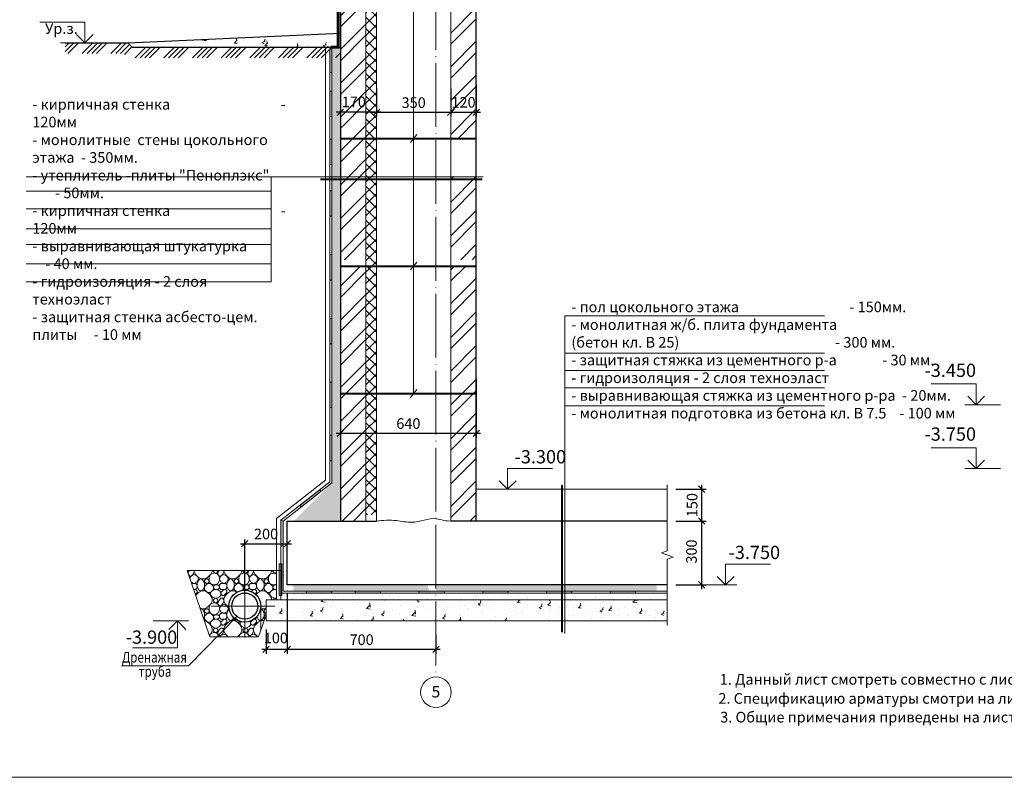
# Model space of a CAD drawing. Units: inches. Extents: x -674195 to -670815, y -28672 to -27129.
# Drawn here: x -672936 to -672704, y -27412 to -27234 of the extents above; entities that cross this region are included whole.
import ezdxf
from ezdxf.enums import TextEntityAlignment as Align

# ---------------------------------------------------------------- set-up
doc = ezdxf.new("R2010")
doc.units = ezdxf.units.IN
doc.header["$LTSCALE"] = 10
doc.header["$MEASUREMENT"] = 0
doc.linetypes.add('DASHDOTX2', pattern=[1.8, 1.5, -0.15, 0, -0.15])
doc.layers.get('0').update_dxf_attribs({"linetype": 'CONTINUOUS'})
doc.layers.get('DEFPOINTS').update_dxf_attribs({"linetype": 'CONTINUOUS'})
for name, color, linetype, lineweight in [('ARM_0.4', 102, 'CONTINUOUS', 40), ('CONST_0.3', 30, 'CONTINUOUS', 30), ('DIM_0.2', 7, 'CONTINUOUS', 20), ('HATCH_0.09', 8, 'CONTINUOUS', 5), ('OSI_0.13', 2, 'DASHDOTX2', 13), ('TEXT_0.2', 151, 'CONTINUOUS', 20), ('TEXT_0.4', 1, 'CONTINUOUS', 40)]:
    doc.layers.add(name, color=color, linetype=linetype, lineweight=lineweight)
doc.styles.add('RUSSWIN', font='ARIAL.TTF', dxfattribs={"width": 0.8})
doc.dimstyles.new('RUSSWIN', dxfattribs={"dimtxt": 2.5, "dimasz": 1.5, "dimexe": 1, "dimexo": 1, "dimgap": 1, "dimtad": 1, "dimdec": 0, "dimlfac": 100, "dimrnd": 5, "dimdsep": 46, "dimtxsty": 'RUSSWIN', "dimblk1": 'OBLIQUE', "dimblk2": 'OBLIQUE', "dimsah": 1, "dimcen": -3, "dimdle": 1, "dimclrd": 256, "dimclre": 256, "dimclrt": 256, "dimadec": 0, "dimazin": 0, "dimtfac": 1, "dimtdec": 0, "dimtix": 1, "dimtmove": 2, "dimatfit": 3, "dimldrblk": 'OBLIQUE', "dimfxl": 0, "dimtolj": 1, "dimtzin": 0, "dimarcsym": 0})
pattern_1 = [(50, (6577.631, 3779.2383), (7.172601826, -0.62752135), [0.75, -8.25]), (355, (6577.631, 3779.238), (-1.38751334, 7.52192134), [0.6, -6.6]), (100.4514, (6578.2286, 3779.186), (5.78509382, 6.89439542), [0.6374019, -7.01142112]), (46.1842, (6577.631, 3781.238), (10.67241049, -1.65519014), [1.125, -12.375]), (96.6356, (6578.52, 3781.1), (9.34662706, 9.74117871), [0.95610288, -10.51713]), (351.1842, (6577.631, 3781.238), (9.34661945, 9.74118601), [0.9, -9.9]), (21, (6578.631, 3780.7383), (5.96907052, -4.026188907), [0.75, -8.25]), (326, (6578.631, 3780.738), (2.43315332, 7.25150045), [0.6, -6.6]), (71.4514, (6579.128, 3780.403), (8.402226286, 3.22530497), [0.6374019, -7.01142112]), (37.5, (6577.6308, 3779.2383), (0.121598553, 3.328938538), [0, -6.52, 0, -6.7, 0, -6.625]), (7.5, (6577.631, 3779.2383), (2.630695374, 3.944117119), [0, -3.82, 0, -6.37, 0, -2.525]), (327.5, (6575.4008, 3779.2383), (5.338224362, -0.225548717), [0, -2.5, 0, -7.8, 0, -10.35]), (317.5, (6574.401, 3779.2383), (5.831861693, 1.001049823), [0, -3.25, 0, -5.18, 0, -7.35])]

# ---------------------------------------------------------------- blocks, each defined once
blk = doc.blocks.new('_OBLIQUE')
at = {"color": 0, "linetype": 'ByBlock'}
blk.add_line((-0.5, -0.5), (0.5, 0.5), dxfattribs=at)
blk = doc.blocks.new('*D1478')
at = {"layer": 'DEFPOINTS', "color": 0, "ltscale": 0.5}
for p in [(-672872.75, -27367), (-672837.75, -27376.8), (-672872.75, -27382.21)]:
    blk.add_point(p, dxfattribs=at)
at = {"layer": 'DIM_0.2', "lineweight": -2, "ltscale": 0.5}
for p, q in [((-672872.75, -27369), (-672872.75, -27383.21)), ((-672837.75, -27378.8), (-672837.75, -27383.21)), ((-672836.75, -27382.21), (-672873.75, -27382.21))]:
    blk.add_line(p, q, dxfattribs=at)
at = {"layer": 'DIM_0.2', "lineweight": -2, "ltscale": 0.5, "xscale": 1.5, "yscale": 1.5, "zscale": 1.5, "rotation": 180}
blk.add_blockref('_OBLIQUE', (-672872.75, -27382.21), dxfattribs=at)
at = {"layer": 'DIM_0.2', "lineweight": -2, "ltscale": 0.5, "xscale": 1.5, "yscale": 1.5, "zscale": 1.5}
blk.add_blockref('_OBLIQUE', (-672837.75, -27382.21), dxfattribs=at)
at = {"layer": 'DIM_0.2', "ltscale": 0.5, "insert": (-672855.25, -27379.93), "char_height": 2.5, "attachment_point": 5, "style": 'RUSSWIN'}
blk.add_mtext('\\A1;700', dxfattribs=at)
blk = doc.blocks.new('*D1479')
at = {"layer": 'DEFPOINTS', "color": 0, "ltscale": 0.5}
for p in [(-672872.75, -27367), (-672877.75, -27375.5), (-672877.75, -27382.21)]:
    blk.add_point(p, dxfattribs=at)
at = {"layer": 'DIM_0.2', "lineweight": -2, "ltscale": 0.5}
for p, q in [((-672872.75, -27369), (-672872.75, -27383.21)), ((-672877.75, -27377.5), (-672877.75, -27383.21)), ((-672871.75, -27382.21), (-672878.75, -27382.21))]:
    blk.add_line(p, q, dxfattribs=at)
at = {"layer": 'DIM_0.2', "lineweight": -2, "ltscale": 0.5, "xscale": 1.5, "yscale": 1.5, "zscale": 1.5, "rotation": 180}
blk.add_blockref('_OBLIQUE', (-672877.75, -27382.21), dxfattribs=at)
at = {"layer": 'DIM_0.2', "lineweight": -2, "ltscale": 0.5, "xscale": 1.5, "yscale": 1.5, "zscale": 1.5}
blk.add_blockref('_OBLIQUE', (-672872.75, -27382.21), dxfattribs=at)
at = {"layer": 'DIM_0.2', "ltscale": 0.5, "insert": (-672875.44, -27379.5), "char_height": 2.5, "attachment_point": 5, "style": 'RUSSWIN'}
blk.add_mtext('\\A1;100', dxfattribs=at)
blk = doc.blocks.new('*D1483')
at = {"layer": 'DEFPOINTS', "color": 0, "ltscale": 0.5}
for p in [(-672783.3, -27352), (-672775.18, -27352), (-672783.3, -27367)]:
    blk.add_point(p, dxfattribs=at)
at = {"layer": 'DIM_0.2', "lineweight": -2, "ltscale": 0.5}
for p, q in [((-672781.3, -27352), (-672774.18, -27352)), ((-672775.18, -27368), (-672775.18, -27351)), ((-672781.3, -27367), (-672774.18, -27367))]:
    blk.add_line(p, q, dxfattribs=at)
at = {"layer": 'DIM_0.2', "lineweight": -2, "ltscale": 0.5, "xscale": 1.5, "yscale": 1.5, "zscale": 1.5}
for p, rotation in [((-672775.18, -27352), 90), ((-672775.18, -27367), 270)]:
    blk.add_blockref('_OBLIQUE', p, dxfattribs=dict(at, rotation=rotation))
at = {"layer": 'DIM_0.2', "ltscale": 0.5, "insert": (-672777.61, -27359.17), "char_height": 2.5, "attachment_point": 5, "rotation": 90, "style": 'RUSSWIN'}
blk.add_mtext('\\A1;300', dxfattribs=at)
blk = doc.blocks.new('*D1484')
at = {"layer": 'DEFPOINTS', "color": 0, "ltscale": 0.5}
for p in [(-672783.3, -27344.5), (-672775.18, -27344.5), (-672783.3, -27352)]:
    blk.add_point(p, dxfattribs=at)
at = {"layer": 'DIM_0.2', "lineweight": -2, "ltscale": 0.5}
for p, q in [((-672781.3, -27344.5), (-672774.18, -27344.5)), ((-672775.18, -27353), (-672775.18, -27343.5)), ((-672781.3, -27352), (-672774.18, -27352))]:
    blk.add_line(p, q, dxfattribs=at)
at = {"layer": 'DIM_0.2', "lineweight": -2, "ltscale": 0.5, "xscale": 1.5, "yscale": 1.5, "zscale": 1.5}
for p, rotation in [((-672775.18, -27344.5), 90), ((-672775.18, -27352), 270)]:
    blk.add_blockref('_OBLIQUE', p, dxfattribs=dict(at, rotation=rotation))
at = {"layer": 'DIM_0.2', "ltscale": 0.5, "insert": (-672777.45, -27348.25), "char_height": 2.5, "attachment_point": 5, "rotation": 90, "style": 'RUSSWIN'}
blk.add_mtext('\\A1;150', dxfattribs=at)
blk = doc.blocks.new('*D1678')
at = {"layer": 'DEFPOINTS', "color": 0, "ltscale": 0.5}
for p in [(-672851.75, -27251.08), (-672834.25, -27251.08), (-672834.25, -27255.84)]:
    blk.add_point(p, dxfattribs=at)
at = {"layer": 'DIM_0.2', "lineweight": -2, "ltscale": 0.5}
for p, q in [((-672851.75, -27253.08), (-672851.75, -27256.84)), ((-672834.25, -27253.08), (-672834.25, -27256.84)), ((-672852.75, -27255.84), (-672833.25, -27255.84))]:
    blk.add_line(p, q, dxfattribs=at)
at = {"layer": 'DIM_0.2', "lineweight": -2, "ltscale": 0.5, "xscale": 1.5, "yscale": 1.5, "zscale": 1.5, "rotation": 180}
blk.add_blockref('_OBLIQUE', (-672851.75, -27255.84), dxfattribs=at)
at = {"layer": 'DIM_0.2', "lineweight": -2, "ltscale": 0.5, "xscale": 1.5, "yscale": 1.5, "zscale": 1.5}
blk.add_blockref('_OBLIQUE', (-672834.25, -27255.84), dxfattribs=at)
at = {"layer": 'DIM_0.2', "ltscale": 0.5, "insert": (-672843, -27253.56), "char_height": 2.5, "attachment_point": 5, "style": 'RUSSWIN'}
blk.add_mtext('\\A1;350', dxfattribs=at)
blk = doc.blocks.new('*D1490')
at = {"layer": 'DEFPOINTS', "color": 0, "ltscale": 0.5}
for p in [(-672860.25, -27248.65), (-672851.75, -27248.26), (-672860.25, -27255.84)]:
    blk.add_point(p, dxfattribs=at)
at = {"layer": 'DIM_0.2', "lineweight": -2, "ltscale": 0.5}
for p, q in [((-672851.75, -27250.26), (-672851.75, -27256.84)), ((-672860.25, -27250.65), (-672860.25, -27256.84)), ((-672850.75, -27255.84), (-672861.25, -27255.84))]:
    blk.add_line(p, q, dxfattribs=at)
at = {"layer": 'DIM_0.2', "lineweight": -2, "ltscale": 0.5, "xscale": 1.5, "yscale": 1.5, "zscale": 1.5, "rotation": 180}
blk.add_blockref('_OBLIQUE', (-672860.25, -27255.84), dxfattribs=at)
at = {"layer": 'DIM_0.2', "lineweight": -2, "ltscale": 0.5, "xscale": 1.5, "yscale": 1.5, "zscale": 1.5}
blk.add_blockref('_OBLIQUE', (-672851.75, -27255.84), dxfattribs=at)
at = {"layer": 'DIM_0.2', "ltscale": 0.5, "insert": (-672857.09, -27253.39), "char_height": 2.5, "attachment_point": 5, "style": 'RUSSWIN'}
blk.add_mtext('\\A1;170', dxfattribs=at)
blk = doc.blocks.new('*D1491')
at = {"layer": 'DEFPOINTS', "color": 0, "ltscale": 0.5}
for p in [(-672828.25, -27247.4), (-672834.25, -27248.26), (-672828.25, -27255.84)]:
    blk.add_point(p, dxfattribs=at)
at = {"layer": 'DIM_0.2', "lineweight": -2, "ltscale": 0.5}
for p, q in [((-672834.25, -27250.26), (-672834.25, -27256.84)), ((-672828.25, -27249.4), (-672828.25, -27256.84)), ((-672835.25, -27255.84), (-672827.25, -27255.84))]:
    blk.add_line(p, q, dxfattribs=at)
at = {"layer": 'DIM_0.2', "lineweight": -2, "ltscale": 0.5, "xscale": 1.5, "yscale": 1.5, "zscale": 1.5, "rotation": 180}
blk.add_blockref('_OBLIQUE', (-672834.25, -27255.84), dxfattribs=at)
at = {"layer": 'DIM_0.2', "lineweight": -2, "ltscale": 0.5, "xscale": 1.5, "yscale": 1.5, "zscale": 1.5}
blk.add_blockref('_OBLIQUE', (-672828.25, -27255.84), dxfattribs=at)
at = {"layer": 'DIM_0.2', "ltscale": 0.5, "insert": (-672831.26, -27253.48), "char_height": 2.5, "attachment_point": 5, "style": 'RUSSWIN'}
blk.add_mtext('\\A1;120', dxfattribs=at)
blk = doc.blocks.new('*D1493')
at = {"layer": 'DEFPOINTS', "color": 0, "ltscale": 0.5}
for p in [(-672860.25, -27316.56), (-672828.25, -27316.56), (-672828.25, -27331.34)]:
    blk.add_point(p, dxfattribs=at)
at = {"layer": 'DIM_0.2', "lineweight": -2, "ltscale": 0.5}
for p, q in [((-672860.25, -27318.56), (-672860.25, -27332.34)), ((-672828.25, -27318.56), (-672828.25, -27332.34)), ((-672861.25, -27331.34), (-672827.25, -27331.34))]:
    blk.add_line(p, q, dxfattribs=at)
at = {"layer": 'DIM_0.2', "lineweight": -2, "ltscale": 0.5, "xscale": 1.5, "yscale": 1.5, "zscale": 1.5, "rotation": 180}
blk.add_blockref('_OBLIQUE', (-672860.25, -27331.34), dxfattribs=at)
at = {"layer": 'DIM_0.2', "lineweight": -2, "ltscale": 0.5, "xscale": 1.5, "yscale": 1.5, "zscale": 1.5}
blk.add_blockref('_OBLIQUE', (-672828.25, -27331.34), dxfattribs=at)
at = {"layer": 'DIM_0.2', "ltscale": 0.5, "insert": (-672844.25, -27329.06), "char_height": 2.5, "attachment_point": 5, "style": 'RUSSWIN'}
blk.add_mtext('\\A1;640', dxfattribs=at)
blk = doc.blocks.new('*D1540')
at = {"layer": 'DEFPOINTS', "color": 0, "ltscale": 0.5}
for p in [(-672872.75, -27357.32), (-672872.75, -27367), (-672882.75, -27371)]:
    blk.add_point(p, dxfattribs=at)
at = {"layer": 'DIM_0.2', "lineweight": -2, "ltscale": 0.5}
for p, q in [((-672882.75, -27369), (-672882.75, -27356.32)), ((-672872.75, -27365), (-672872.75, -27356.32)), ((-672883.75, -27357.32), (-672871.75, -27357.32))]:
    blk.add_line(p, q, dxfattribs=at)
at = {"layer": 'DIM_0.2', "lineweight": -2, "ltscale": 0.5, "xscale": 1.5, "yscale": 1.5, "zscale": 1.5, "rotation": 180}
blk.add_blockref('_OBLIQUE', (-672882.75, -27357.32), dxfattribs=at)
at = {"layer": 'DIM_0.2', "lineweight": -2, "ltscale": 0.5, "xscale": 1.5, "yscale": 1.5, "zscale": 1.5}
blk.add_blockref('_OBLIQUE', (-672872.75, -27357.32), dxfattribs=at)
at = {"layer": 'DIM_0.2', "ltscale": 0.5, "insert": (-672877.75, -27355.04), "char_height": 2.5, "attachment_point": 5, "style": 'RUSSWIN'}
blk.add_mtext('\\A1;200', dxfattribs=at)

msp = doc.modelspace()

# ---------------------------------------------------------------- hatches: boundary and pattern name
at = {"layer": 'DIM_0.2'}
h = msp.add_hatch(dxfattribs=at)
h.set_pattern_fill('AR-SAND', color=256, scale=0.1, style=0)
h.set_pattern_definition([(37.5, (-679216.165, -27454.9375), (-0.1600031, 4.8941324), [0, -3.8608, 0, -4.318, 0, -4.1275]), (7.5, (-679216.165, -27454.9375), (4.495233, 7.168251), [0, -2.0828, 0, -3.4798, 0, -1.3335]), (327.5, (-679219.2893, -27454.9375), (7.9099237, 0.0143718), [0, -1.27, 0, -4.572, 0, -5.969]), (317.5, (-679219.289, -27454.9375), (7.6355645, 2.229293), [0, -0.635, 0, -2.9972, 0, -3.429])])
h.paths.add_polyline_path([(-672855.006, -27369.003), (-672856.75, -27369.003), (-672871.754, -27369.003), (-672871.754, -27370.503), (-672855.006, -27370.503)])
h.paths.add_polyline_path([(-672839.015, -27369.003), (-672841.75, -27369.003), (-672855.006, -27369.003), (-672855.006, -27370.503), (-672838.247, -27370.503, -0.0266916)])
h.paths.add_polyline_path([(-672810.168, -27369.003), (-672811.75, -27369.003), (-672837.754, -27369.003), (-672837.754, -27370.503), (-672810.936, -27370.503, 0.0266916)])
edge = h.paths.add_edge_path()
edge.add_line((-672783.3, -27370.503), (-672783.3, -27369.003))
edge.add_line((-672783.3, -27369.003), (-672810.168, -27369.003))
edge.add_arc((-672824.592, -27362.568), 15.794, 329.83918, 335.95501, ccw=False)
edge.add_line((-672810.936, -27370.503), (-672783.3, -27370.503))
at = {"layer": 'HATCH_0.09', "ltscale": 0.5}
h = msp.add_hatch(dxfattribs=at)
h.set_pattern_fill('ANSI32', color=256, scale=15, style=0)
h.set_pattern_definition([(45, (431.2973, -2890.569), (-3.977475644, 3.977475644), []), (45, (433.949, -2890.569), (-3.977475644, 3.977475644), [])])
h.paths.add_polyline_path([(-672854.254, -27202.003), (-672860.254, -27202.003), (-672860.254, -27207.734), (-672854.254, -27207.734)])
h.paths.add_polyline_path([(-672854.254, -27195.503), (-672860.254, -27195.503), (-672860.254, -27202.003), (-672854.254, -27202.003)])
h.paths.add_polyline_path([(-672854.254, -27232.003), (-672860.254, -27232.003), (-672860.254, -27262.003), (-672854.254, -27262.003)])
h.paths.add_polyline_path([(-672854.254, -27262.003), (-672860.254, -27262.003), (-672860.254, -27270.987), (-672854.254, -27270.987)])
h.paths.add_polyline_path([(-672854.254, -27207.734), (-672860.254, -27207.734), (-672860.254, -27232.003), (-672854.254, -27232.003)])
h.paths.add_polyline_path([(-672854.254, -27292.003), (-672860.254, -27292.003), (-672860.254, -27322.003), (-672854.254, -27322.003)])
h.paths.add_polyline_path([(-672854.254, -27322.003), (-672860.254, -27322.003), (-672860.254, -27352.003), (-672854.254, -27352.003)])
h.paths.add_polyline_path([(-672854.254, -27270.92), (-672860.254, -27270.92), (-672860.254, -27290.503), (-672854.254, -27290.503)])
h.paths.add_polyline_path([(-672859.826, -27251.493), (-672854.352, -27251.493), (-672854.352, -27255.296), (-672859.826, -27255.296)], flags=24)
at = {"layer": 'HATCH_0.09'}
h = msp.add_hatch(dxfattribs=at)
h.set_pattern_fill('ANSI37', color=256, scale=15, style=0)
h.set_pattern_definition([(45, (6577.6308, 3780.7383), (-1.3258252147, 1.3258252147), []), (135, (6577.6308, 3780.7383), (-1.3258252147, -1.3258252147), [])])
h.paths.add_polyline_path([(-672854.254, -27258.912), (-672854.254, -27261.129), (-672851.754, -27261.129), (-672851.754, -27258.912)])
h.paths.add_polyline_path([(-672851.754, -27261.129), (-672854.254, -27261.129), (-672854.254, -27350.503), (-672851.754, -27350.503)])
h.paths.add_polyline_path([(-672851.754, -27196.003), (-672854.254, -27196.003), (-672854.254, -27258.912), (-672851.754, -27258.912)])
at = {"layer": 'HATCH_0.09', "ltscale": 0.5}
h = msp.add_hatch(dxfattribs=at)
h.set_pattern_fill('ANSI32', color=256, scale=15, style=0)
h.set_pattern_definition([(45, (403.9517, -4968.549), (-3.977475644, 3.977475644), []), (45, (406.6033, -4968.549), (-3.977475644, 3.977475644), [])])
h.paths.add_polyline_path([(-672828.254, -27232.003), (-672834.254, -27232.003), (-672834.254, -27262.003), (-672828.254, -27262.003)])
h.paths.add_polyline_path([(-672828.254, -27228.241), (-672834.254, -27230.658), (-672834.254, -27232.003), (-672828.254, -27232.003)])
h.paths.add_polyline_path([(-672828.254, -27292.003), (-672834.254, -27292.003), (-672834.254, -27322.003), (-672828.254, -27322.003)])
h.paths.add_polyline_path([(-672828.254, -27322.003), (-672834.254, -27322.003), (-672834.254, -27352.003), (-672828.254, -27352.003)])
h.paths.add_polyline_path([(-672834.254, -27230.503), (-672828.254, -27230.503), (-672828.254, -27200.503), (-672834.254, -27200.503)])
h.paths.add_polyline_path([(-672828.254, -27270.92), (-672834.254, -27270.92), (-672834.254, -27290.503), (-672828.254, -27290.503)])
h.paths.add_polyline_path([(-672828.254, -27196.003), (-672834.254, -27196.003), (-672834.254, -27200.503), (-672828.254, -27200.503)])
h.paths.add_polyline_path([(-672833.993, -27251.579), (-672828.52, -27251.579), (-672828.52, -27255.382), (-672833.993, -27255.382)], flags=24)
at = {"layer": 'HATCH_0.09'}
h = msp.add_hatch(dxfattribs=at)
h.set_pattern_fill('AR-CONC', color=256, style=0)
h.set_pattern_definition(pattern_1)
h.paths.add_polyline_path([(-672860.254, -27237.232), (-672910.254, -27239.503), (-672909.256, -27240.503), (-672860.254, -27240.503)])
h = msp.add_hatch(dxfattribs=at)
h.set_pattern_fill('ANSI34', color=256, scale=0.25, style=0)
h.set_pattern_definition([(45, (-674041.801, -27103.319), (-3.367596, 3.367596), []), (45, (-674040.6783, -27103.319), (-3.367596, 3.367596), []), (45, (-674039.556, -27103.319), (-3.367596, 3.367596), []), (45, (-674038.4332, -27103.319), (-3.367596, 3.367596), [])])
h.paths.add_polyline_path([(-672865.754, -27240.503), (-672866.754, -27240.503), (-672866.754, -27243.003), (-672865.754, -27243.003)])
h.paths.add_polyline_path([(-672860.754, -27240.503), (-672865.754, -27240.503), (-672865.754, -27243.003), (-672860.754, -27243.003)])
h.paths.add_polyline_path([(-672860.254, -27240.503), (-672860.754, -27240.503), (-672860.754, -27243.003), (-672860.254, -27243.003)])
h.paths.add_polyline_path([(-672925.007, -27239.503), (-672925.007, -27242.003), (-672911.291, -27242.003), (-672910.293, -27243.003), (-672866.754, -27243.003), (-672866.754, -27240.503), (-672909.256, -27240.503), (-672910.254, -27239.503)])
h = msp.add_hatch(dxfattribs=at)
h.set_pattern_fill('AR-SAND', color=256, style=0)
h.set_pattern_definition([(37.5, (6577.6308, 3779.2383), (-0.062993358, 1.926823769), [0, -1.52, 0, -1.7, 0, -1.625]), (7.5, (6577.6308, 3779.2383), (1.769776705, 2.822146065), [0, -0.82, 0, -1.37, 0, -0.525]), (327.5, (6576.4008, 3779.2383), (3.1141418618, 0.0056590535), [0, -0.5, 0, -1.8, 0, -2.35]), (317.5, (6576.4008, 3779.2383), (3.006126605, 0.877675565), [0, -0.25, 0, -1.18, 0, -1.35])])
h.paths.add_polyline_path([(-672862.254, -27270.987), (-672860.254, -27270.987), (-672860.254, -27240.503), (-672862.254, -27240.503), (-672862.254, -27246.481)])
h.paths.add_polyline_path([(-672860.254, -27272.42), (-672860.254, -27270.987), (-672862.254, -27270.987), (-672862.254, -27272.42)])
h.paths.add_polyline_path([(-672855.006, -27367.003), (-672855.006, -27368.503), (-672850.772, -27368.503), (-672839.228, -27368.503, -0.0251568), (-672839.75, -27367.003)])
h.paths.add_polyline_path([(-672837.754, -27367.003), (-672837.754, -27368.503), (-672835.772, -27368.503), (-672809.956, -27368.503, 0.0251568), (-672809.434, -27367.003)])
h.paths.add_polyline_path([(-672855.006, -27367.003), (-672871.254, -27367.003), (-672871.254, -27368.503), (-672855.006, -27368.503)])
h.paths.add_polyline_path([(-672871.254, -27352.003), (-672860.254, -27352.003), (-672860.254, -27272.42), (-672862.254, -27272.42), (-672862.254, -27343.003)])
edge = h.paths.add_edge_path()
edge.add_line((-672785.8, -27368.503), (-672785.8, -27367.003))
edge.add_line((-672785.8, -27367.003), (-672809.434, -27367.003))
edge.add_arc((-672824.592, -27362.568), 15.794, 337.9265, 343.6908, ccw=False)
edge.add_line((-672809.956, -27368.503), (-672785.8, -27368.503))
for points in [[(-672862.254, -27240.503), (-672862.754, -27240.503), (-672862.754, -27246.481), (-672862.254, -27246.481)], [(-672862.254, -27250.827), (-672862.754, -27250.827), (-672862.754, -27256.806), (-672862.254, -27256.806)], [(-672862.254, -27262.129), (-672862.754, -27262.129), (-672862.754, -27268.108), (-672862.254, -27268.108)], [(-672862.254, -27274.317), (-672862.754, -27274.317), (-672862.754, -27280.296), (-672862.254, -27280.296)], [(-672862.254, -27289.317), (-672862.754, -27289.317), (-672862.754, -27295.296), (-672862.254, -27295.296)], [(-672862.254, -27304.317), (-672862.754, -27304.317), (-672862.754, -27310.296), (-672862.254, -27310.296)], [(-672862.254, -27319.317), (-672862.754, -27319.317), (-672862.754, -27325.296), (-672862.254, -27325.296)], [(-672862.254, -27331.817), (-672862.754, -27331.817), (-672862.754, -27337.796), (-672862.254, -27337.796)], [(-672869.433, -27348.622), (-672869.724, -27348.251), (-672865.125, -27344.651), (-672864.834, -27345.022)], [(-672873.754, -27352.003), (-672874.254, -27351.796), (-672874.254, -27357.858), (-672873.754, -27357.858)], [(-672874.004, -27362.03), (-672874.629, -27362.03), (-672874.629, -27369.503), (-672874.004, -27369.503)], [(-672862.275, -27369.003), (-672862.275, -27368.503), (-672868.254, -27368.503), (-672868.254, -27369.003)], [(-672850.772, -27369.003), (-672850.772, -27368.503), (-672856.75, -27368.503), (-672856.75, -27369.003)], [(-672835.772, -27369.003), (-672835.772, -27368.503), (-672841.75, -27368.503), (-672841.75, -27369.003)], [(-672820.772, -27369.003), (-672820.772, -27368.503), (-672826.75, -27368.503), (-672826.75, -27369.003)], [(-672805.772, -27369.003), (-672805.772, -27368.503), (-672811.75, -27368.503), (-672811.75, -27369.003)], [(-672790.772, -27369.003), (-672790.772, -27368.503), (-672796.75, -27368.503), (-672796.75, -27369.003)]]:
    msp.add_hatch(color=256, dxfattribs=at).paths.add_polyline_path(points)
h = msp.add_hatch(dxfattribs=at)
h.set_pattern_fill('AR-SAND', color=256, style=0)
h.set_pattern_definition([(37.5, (6577.6308, 3779.2383), (-0.062993358, 1.926823769), [0, -1.52, 0, -1.7, 0, -1.625]), (7.5, (6577.6308, 3779.2383), (1.769776705, 2.822146065), [0, -0.82, 0, -1.37, 0, -0.525]), (327.5, (6576.4008, 3779.2383), (3.1141418618, 0.0056590535), [0, -0.5, 0, -1.8, 0, -2.35]), (317.5, (6576.4008, 3779.2383), (3.006126605, 0.877675565), [0, -0.25, 0, -1.18, 0, -1.35])])
h.paths.add_polyline_path([(-672870.957, -27367.003), (-672872.754, -27367.003), (-672872.754, -27352.003), (-672870.7, -27352.003), (-672870.877, -27349.752), (-672873.754, -27352.003), (-672873.754, -27357.858), (-672873.754, -27368.503), (-672870.957, -27368.503)])
at = {"layer": 'HATCH_0.09', "ltscale": 0.3}
h = msp.add_hatch(dxfattribs=at)
h.set_pattern_fill('STONES,_O', color=256, scale=7, pattern_type=2)
h.set_pattern_definition([(0, (398.223, -4991.1826), (0, 7), [0.35, -1.05, 0.35, -5.25]), (0, (399.973, -4990.4826), (0, 7), [0.35, -6.65]), (0, (396.473, -4989.7826), (0, 7), [0.7, -6.3]), (0, (394.723, -4989.4326), (0, 7), [1.05, -5.95]), (0, (398.223, -4989.0826), (0, 7), [0.7, -0.7, 1.05, -4.55]), (0, (397.873, -4988.0326), (0, 7), [1.05, -5.95]), (0, (396.123, -4987.6826), (0, 7), [1.05, -2.45, 1.05, -2.45]), (0, (394.723, -4986.6326), (0, 7), [1.05, -0.35, 0.35, -5.25]), (0, (399.273, -4985.9326), (0, 7), [0.35, -6.65]), (0, (397.873, -4985.2326), (0, 7), [0.7, -6.3]), (90, (393.323, -4984.8826), (-7, 4e-16), [0.7, -6.3]), (90, (394.023, -4989.7826), (-7, 4e-16), [0.35, -0.7, 1.05, -4.9]), (90, (395.773, -4989.0826), (-7, 4e-16), [1.4, -0.35, 0.35, -4.9]), (90, (396.823, -4987.3326), (-7, 4e-16), [1.05, -5.95]), (90, (397.173, -4990.4826), (-7, 4e-16), [0.7, -6.3]), (90, (397.523, -4984.8826), (-7, 4e-16), [0.7, -6.3]), (90, (397.873, -4989.0826), (-7, 4e-16), [0.7, -3.5, 0.35, -2.45]), (90, (398.923, -4985.5826), (-7, 4e-16), [0.35, -0.35, 0.35, -5.95]), (90, (399.273, -4988.7326), (-7, 4e-16), [0.7, -1.05, 0.7, -4.55]), (90, (399.623, -4990.4826), (-7, 4e-16), [0.7, -6.3]), (45, (393.673, -4990.4826), (8e-16, 7), [0.989947, -1.9798989, 1.484924, -5.444725034]), (45, (393.323, -4990.4826), (8e-16, 7), [0.98994949, -8.90954544]), (45, (397.173, -4989.7826), (8e-16, 7), [0.98994949, -8.90954544]), (45, (396.473, -4986.2826), (8e-16, 7), [0.98994949, -8.90954544]), (45, (399.623, -4989.7826), (8e-16, 7), [0.98994949, -8.90954544]), (45, (393.673, -4989.0826), (8e-16, 7), [0.49497475, -9.40452019]), (45, (394.373, -4986.9826), (8e-16, 7), [0.49497475, -9.40452019]), (45, (395.073, -4989.4326), (8e-16, 7), [0.49497475, -9.40452019]), (45, (395.773, -4986.9826), (8e-16, 7), [0.49497475, -9.40452019]), (45, (397.873, -4988.3826), (8e-16, 7), [0.49497475, -9.40452019]), (45, (397.873, -4984.5326), (8e-16, 7), [0.49497475, -9.40452019]), (45, (398.573, -4985.2326), (8e-16, 7), [0.49497475, -9.40452019]), (45, (398.923, -4989.0826), (8e-16, 7), [0.49497475, -9.40452019]), (45, (399.273, -4990.8326), (8e-16, 7), [0.49497475, -9.40452019]), (45, (399.273, -4988.0326), (8e-16, 7), [0.49497475, -9.40452019]), (45, (399.273, -4984.5326), (8e-16, 7), [0.49497475, -9.40452019]), (45, (399.623, -4985.9326), (8e-16, 7), [0.49497475, -9.40452019]), (135, (398.223, -4985.2326), (-7, 8e-16), [0.49497475, -9.40452019]), (135, (398.923, -4984.5326), (-7, 8e-16), [0.49497475, -9.40452019]), (135, (399.273, -4985.9326), (-7, 8e-16), [0.49497475, -9.40452019]), (135, (400.323, -4984.5326), (-7, 8e-16), [0.49497475, -9.40452019]), (135, (396.823, -4986.9826), (-7, 8e-16), [0.49497475, -9.40452019]), (135, (396.123, -4987.6826), (-7, 8e-16), [0.49497475, -9.40452019]), (135, (394.023, -4989.4326), (-7, 8e-16), [0.49497475, -9.40452019]), (135, (394.723, -4989.4326), (-7, 8e-16), [0.49497475, -9.40452019]), (135, (395.423, -4986.9826), (-7, 8e-16), [0.49497475, -9.40452019]), (135, (394.023, -4988.0326), (-7, 8e-16), [0.49497475, -9.40452019]), (135, (398.223, -4989.0826), (-7, 8e-16), [0.49497475, -9.40452019]), (135, (399.273, -4988.3826), (-7, 8e-16), [0.49497475, -9.40452019]), (135, (399.623, -4989.7826), (-7, 8e-16), [0.49497475, -9.40452019]), (135, (399.623, -4989.0826), (-7, 8e-16), [0.49497475, -9.40452019]), (135, (399.973, -4990.4826), (-7, 8e-16), [0.49497475, -9.40452019]), (135, (394.373, -4986.2826), (-7, 8e-16), [0.98994949, -8.90954544]), (135, (397.873, -4988.3826), (-7, 8e-16), [0.98994949, -8.90954544]), (135, (397.523, -4990.8326), (-7, 8e-16), [2.474873734, -7.424621204]), (26.5650512, (393.3232, -4987.6826), (7, 3e-09), [0.7826, -14.869875846]), (26.5650512, (394.3732, -4989.7826), (7, 3e-09), [0.7826, -14.869875846]), (26.5650512, (395.7732, -4986.6326), (7, 3e-09), [0.7826, -14.869875846]), (26.5650512, (398.5732, -4991.1826), (7, 3e-09), [0.7826, -14.869875846]), (26.5650512, (397.5232, -4989.4326), (7, 3e-09), [0.7826, -14.869875846]), (26.5650512, (398.2232, -4988.0326), (7, 3e-09), [0.7826, -14.869875846]), (26.5650512, (397.1732, -4985.5826), (7, 3e-09), [0.7826, -14.869875846]), (26.5650512, (399.6232, -4985.9326), (7, 3e-09), [0.7826, -14.869875846]), (63.4349488, (394.0232, -4987.6826), (3e-09, 7), [0.7826, -14.869875846]), (63.4349488, (394.0232, -4987.3326), (3e-09, 7), [0.7826, -14.869875846]), (63.4349488, (396.8232, -4986.2826), (3e-09, 7), [1.5652, -14.08727584]), (63.4349488, (399.2732, -4986.6326), (3e-09, 7), [0.7826, -14.869875846]), (63.4349488, (398.9232, -4987.6826), (3e-09, 7), [0.7826, -14.869875846]), (63.4349488, (395.4232, -4989.0826), (3e-09, 7), [0.7826, -14.869875846]), (63.4349488, (398.9232, -4985.2326), (3e-09, 7), [0.7826, -14.869875846]), (63.4349488, (399.9732, -4985.5826), (3e-09, 7), [0.7826, -14.869875846]), (116.5650512, (393.6732, -4985.5826), (-3e-09, 7), [0.7826, -14.869875846]), (116.5650512, (397.5232, -4991.1826), (-3e-09, 7), [0.7826, -14.869875846]), (116.5650512, (394.3732, -4986.6326), (-3e-09, 7), [0.7826, -14.869875846]), (116.5650512, (399.6232, -4987.3326), (-3e-09, 7), [0.7826, -14.869875846]), (116.5650512, (397.1732, -4987.6826), (-3e-09, 7), [0.7826, -14.869875846]), (116.5650512, (399.2732, -4986.2826), (-3e-09, 7), [0.7826, -14.869875846]), (116.5650512, (395.7732, -4987.6826), (-3e-09, 7), [0.7826, -14.869875846]), (116.5650512, (394.3732, -4989.0826), (-3e-09, 7), [0.7826, -14.869875846]), (153.4349488, (394.0232, -4985.9326), (-7, 3e-09), [0.7826, -14.869875846]), (153.4349488, (396.4732, -4989.7826), (-7, 3e-09), [0.7826, -14.869875846]), (153.4349488, (395.0732, -4986.6326), (-7, 3e-09), [0.7826, -14.869875846]), (153.4349488, (399.2732, -4989.4326), (-7, 3e-09), [0.7826, -14.869875846]), (153.4349488, (398.2232, -4991.1826), (-7, 3e-09), [0.7826, -14.869875846]), (153.4349488, (398.9232, -4985.5826), (-7, 3e-09), [0.7826, -14.869875846]), (153.4349488, (397.8732, -4988.0326), (-7, 3e-09), [0.7826, -14.869875846]), (153.4349488, (394.0232, -4985.9326), (-7, 3e-09), [0.7826, -14.869875846]), (153.4349488, (400.3232, -4987.6826), (-7, 3e-09), [0.7826, -14.869875846]), (243.4349488, (393.6732, -4990.4826), (-3e-09, -7), [0.7826, -14.869875846])])
h.paths.add_polyline_path([(-672882.754, -27363.625), (-672896.325, -27363.625), (-672891.022, -27379.22), (-672882.754, -27379.22), (-672882.754, -27375.753, -0.4142136), (-672886.504, -27372.003, -0.4142136), (-672882.754, -27368.253)])
h.paths.add_polyline_path([(-672875.254, -27363.625), (-672882.754, -27363.625), (-672882.754, -27368.253, -0.4142136), (-672879.004, -27372.003), (-672877.754, -27372.003), (-672877.754, -27370.503), (-672875.254, -27370.503)])
h.paths.add_polyline_path([(-672877.754, -27374.108), (-672877.754, -27372.003), (-672879.004, -27372.003, -0.4142136), (-672882.754, -27375.753), (-672882.754, -27379.22), (-672879.492, -27379.22)])
at = {"layer": 'HATCH_0.09'}
h = msp.add_hatch(dxfattribs=at)
h.set_pattern_fill('AR-CONC', color=256, style=0)
h.set_pattern_definition(pattern_1)
h.paths.add_polyline_path([(-672863.403, -27375.503), (-672861.883, -27370.503), (-672878.254, -27370.503), (-672878.254, -27375.503)])
h.paths.add_polyline_path([(-672837.754, -27375.503), (-672837.754, -27370.503), (-672861.883, -27370.503), (-672863.403, -27375.503)])
h.paths.add_polyline_path([(-672783.3, -27375.503), (-672783.3, -27370.503), (-672837.754, -27370.503), (-672837.754, -27375.503)])

# ---------------------------------------------------------------- linework, layer by layer
at = {"layer": 'ARM_0.4'}
for p, q in [((-672860.254, -27262.003), (-672828.254, -27262.003)), ((-672860.254, -27292.003), (-672828.254, -27292.003)), ((-672860.254, -27322.003), (-672828.254, -27322.003))]:
    msp.add_line(p, q, dxfattribs=at)
at = {"layer": 'CONST_0.3'}
for points in [[(-672828.254, -27352.003), (-672828.254, -27195.503), (-672860.254, -27195.503), (-672860.254, -27195.503), (-672860.254, -27352.003)], [(-672925.007, -27239.503), (-672910.254, -27239.503), (-672860.254, -27237.232)], [(-672910.254, -27239.503), (-672909.256, -27240.503), (-672860.254, -27240.503)], [(-672783.3, -27367.003), (-672872.754, -27367.003), (-672872.754, -27352.003), (-672851.754, -27352.003)], [(-672783.3, -27352.003), (-672834.254, -27352.003)]]:
    msp.add_lwpolyline(points, dxfattribs=at)
for radius in [3.75, 3.069]:
    msp.add_circle((-672882.754, -27372.003), radius, dxfattribs=at)
at = {"layer": 'DIM_0.2'}
for points in [[(-672854.254, -27352.003), (-672854.254, -27195.503)], [(-672851.754, -27352.003), (-672851.754, -27195.503)], [(-672834.254, -27352.003), (-672834.254, -27195.503)], [(-672843.004, -27201.013), (-672843.004, -27322.003)], [(-672930.985, -27234.603), (-672920.41, -27234.603), (-672920.41, -27239.503), (-672922.39, -27237.523)], [(-672920.41, -27239.503), (-672918.43, -27237.523)], [(-672917.755, -27239.503), (-672926.119, -27239.503)], [(-672863.754, -27240.503), (-672863.754, -27342.381), (-672863.754, -27342.381), (-672875.254, -27351.381), (-672875.254, -27370.503)], [(-672862.754, -27240.503), (-672862.754, -27342.796), (-672874.254, -27351.796), (-672874.254, -27370.503)], [(-672783.3, -27368.503), (-672873.754, -27368.503), (-672873.754, -27352.003), (-672862.254, -27343.003), (-672862.254, -27343.003), (-672862.254, -27240.503)], [(-672860.254, -27240.503), (-672860.254, -27342.796)], [(-672842.287, -27261.072), (-672843.72, -27262.933)], [(-672826.643, -27270.987), (-672934.186, -27270.987)], [(-672934.186, -27295.752), (-672876.536, -27295.752), (-672876.536, -27270.987)], [(-672934.186, -27274.402), (-672876.536, -27274.402)], [(-672934.186, -27278.509), (-672876.536, -27278.509)], [(-672934.186, -27283.224), (-672876.536, -27283.224)], [(-672934.186, -27286.955), (-672876.536, -27286.955)], [(-672934.186, -27291.46), (-672876.536, -27291.46)], [(-672842.287, -27291.072), (-672843.72, -27292.933)], [(-672807.422, -27378.433), (-672807.422, -27303.697), (-672746.296, -27303.697)], [(-672807.422, -27312.482), (-672746.296, -27312.482)], [(-672807.422, -27316.546), (-672746.296, -27316.546)], [(-672721.17, -27319.736), (-672710.595, -27319.736), (-672710.595, -27324.636), (-672712.575, -27322.656)], [(-672842.287, -27321.072), (-672843.72, -27322.933)], [(-672807.422, -27320.694), (-672746.296, -27320.694)], [(-672710.595, -27324.636), (-672708.615, -27322.656)], [(-672807.422, -27324.888), (-672746.296, -27324.888)], [(-672713.25, -27324.636), (-672704.886, -27324.636)], [(-672721.17, -27334.736), (-672710.595, -27334.736), (-672710.595, -27339.636), (-672712.575, -27337.656)], [(-672710.595, -27339.636), (-672708.615, -27337.656)], [(-672810.309, -27339.603), (-672820.884, -27339.603), (-672820.884, -27344.503), (-672818.904, -27342.523)], [(-672713.25, -27339.636), (-672704.886, -27339.636)], [(-672820.884, -27344.503), (-672822.864, -27342.523)], [(-672823.539, -27344.503), (-672815.175, -27344.503)], [(-672758.981, -27362.103), (-672769.556, -27362.103), (-672769.556, -27367.003), (-672767.576, -27365.023)], [(-672769.556, -27367.003), (-672771.536, -27365.023)], [(-672766.901, -27367.003), (-672775.264, -27367.003)], [(-672783.3, -27370.503), (-672877.754, -27370.503)], [(-672877.754, -27375.503), (-672877.754, -27370.503)], [(-672783.3, -27369.003), (-672874.254, -27369.003)], [(-672879.004, -27371.378), (-672879.004, -27377.628)], [(-672911.775, -27386.094), (-672896.014, -27386.094), (-672884.564, -27374.395)], [(-672909.204, -27381.797), (-672898.629, -27381.797), (-672898.629, -27375.503), (-672900.609, -27377.483)], [(-672895.974, -27375.503), (-672904.338, -27375.503)], [(-672898.629, -27375.503), (-672896.649, -27377.483)], [(-672783.3, -27375.503), (-672877.754, -27375.503)]]:
    msp.add_lwpolyline(points, dxfattribs=at)
at = {"layer": 'DIM_0.2', "ltscale": 25}
msp.add_lwpolyline([(-672783.3, -27344.503), (-672828.254, -27344.503)], dxfattribs=at)
at = {"layer": 'DIM_0.2', "linetype": 'Continuous'}
msp.add_lwpolyline([(-672783.3, -27376.503), (-672783.3, -27361.003), (-672783.3, -27361.003), (-672781.926, -27360.503), (-672784.674, -27359.503), (-672783.3, -27359.003), (-672783.3, -27359.003), (-672783.3, -27343.503)], dxfattribs=at)
at = {"layer": 'DIM_0.2'}
msp.add_ellipse((-672837.754, -27392.264), major_axis=(2.546, 2.546), ratio=1, start_param=6.2831853, end_param=12.5663706, dxfattribs=at)
at = {"layer": 'DIM_0.2', "start_tangent": (0.9947244, 0.1025833), "end_tangent": (0.9863507, 0.1646583)}
msp.add_spline([(-672851.754, -27352.003), (-672847.062, -27351.896), (-672843.433, -27352.29), (-672837.672, -27351.462), (-672834.254, -27351.96)], degree=3, dxfattribs=at)
at = {"layer": 'HATCH_0.09'}
for points in [[(-672862.254, -27240.503), (-672862.754, -27240.503), (-672862.754, -27246.481), (-672862.254, -27246.481)], [(-672862.254, -27250.827), (-672862.754, -27250.827), (-672862.754, -27256.806), (-672862.254, -27256.806)], [(-672862.254, -27262.129), (-672862.754, -27262.129), (-672862.754, -27268.108), (-672862.254, -27268.108)], [(-672862.254, -27274.317), (-672862.754, -27274.317), (-672862.754, -27280.296), (-672862.254, -27280.296)], [(-672862.254, -27289.317), (-672862.754, -27289.317), (-672862.754, -27295.296), (-672862.254, -27295.296)], [(-672862.254, -27304.317), (-672862.754, -27304.317), (-672862.754, -27310.296), (-672862.254, -27310.296)], [(-672862.254, -27319.317), (-672862.754, -27319.317), (-672862.754, -27325.296), (-672862.254, -27325.296)], [(-672862.254, -27331.817), (-672862.754, -27331.817), (-672862.754, -27337.796), (-672862.254, -27337.796)], [(-672873.754, -27352.003), (-672874.254, -27351.796), (-672874.254, -27357.858), (-672873.754, -27357.858)], [(-672874.004, -27362.03), (-672874.629, -27362.03), (-672874.629, -27369.503), (-672874.004, -27369.503)], [(-672862.275, -27369.003), (-672862.275, -27368.503), (-672868.254, -27368.503), (-672868.254, -27369.003)], [(-672850.772, -27369.003), (-672850.772, -27368.503), (-672856.75, -27368.503), (-672856.75, -27369.003)], [(-672835.772, -27369.003), (-672835.772, -27368.503), (-672841.75, -27368.503), (-672841.75, -27369.003)], [(-672820.772, -27369.003), (-672820.772, -27368.503), (-672826.75, -27368.503), (-672826.75, -27369.003)], [(-672805.772, -27369.003), (-672805.772, -27368.503), (-672811.75, -27368.503), (-672811.75, -27369.003)], [(-672790.772, -27369.003), (-672790.772, -27368.503), (-672796.75, -27368.503), (-672796.75, -27369.003)]]:
    msp.add_lwpolyline(points, close=True, dxfattribs=at)
msp.add_lwpolyline([(-672869.433, -27348.622), (-672869.724, -27348.251), (-672865.125, -27344.651), (-672864.834, -27345.022), (-672869.433, -27348.622)], dxfattribs=at)
at = {"layer": 'HATCH_0.09', "ltscale": 0.3}
msp.add_lwpolyline([(-672877.736, -27374.054), (-672879.492, -27379.22), (-672891.022, -27379.22), (-672896.325, -27363.625), (-672874.367, -27363.625)], dxfattribs=at)
at = {"layer": 'OSI_0.13'}
for points in [[(-672837.754, -27153.756), (-672837.754, -27388.664)], [(-672882.754, -27379.364), (-672882.754, -27361.674)], [(-672875.697, -27372.003), (-672890.576, -27372.003)]]:
    msp.add_lwpolyline(points, dxfattribs=at)
at = {"layer": 'TEXT_0.2'}
msp.add_lwpolyline([(-672532.998, -27412.284), (-672937.998, -27412.284), (-672937.998, -27130.285), (-672532.998, -27130.285)], close=True, dxfattribs=at)
at = {"layer": 'TEXT_0.4', "const_width": 0.7}
msp.add_lwpolyline([(-672862.504, -27240.503), (-672860.759, -27240.506), (-672860.682, -27194.503), (-672828.254, -27194.503)], dxfattribs=at)
at = {"layer": 'TEXT_0.4'}
for points in [[(-672864.919, -27271.556), (-672826.861, -27271.556)], [(-672808.097, -27343.527), (-672808.097, -27378.103)]]:
    msp.add_lwpolyline(points, dxfattribs=at)

# ---------------------------------------------------------------- texts
at = {"layer": 'DIM_0.2', "style": 'RUSSWIN'}
msp.add_text('Ур.з.', height=2.5, dxfattribs=at).set_placement((-672925.924, -27236.452), align=Align.MIDDLE)
at = {"layer": 'DIM_0.2', "style": 'RUSSWIN', "width": 0.8}
for s, p in [('Дренажная', (-672911.663, -27385.281)), ('труба', (-672907.752, -27388.628))]:
    msp.add_text(s, height=2.5, dxfattribs=at).set_placement(p)
at = {"layer": 'DIM_0.2', "ltscale": 0.2, "style": 'RUSSWIN'}
msp.add_text('5', height=2.7, dxfattribs=at).set_placement((-672838.792, -27393.498))
at = {"layer": 'DIM_0.2', "char_height": 2.5, "attachment_point": 4, "style": 'RUSSWIN'}
for s, insert, width in [('{\\fArial Narrow|b0|i0|c204|p34;- кирпичная стенка                                  - 120мм}\\P-{\\fArial Narrow|b0|i0|c204|p34; монолитные } {\\fArial Narrow|b0|i0|c204|p34;стены цокольного этажа  - 350мм.\\P- утеплитель -плиты "Пеноплэкс"              - 50мм.\\P- кирпичная стенка                                  - 120мм\\P- выравнивающая штукатурка                  - 40 мм.\\P- гидроизоляция - 2 слоя техноэласт\\P- защитная стенка асбесто-цем. плиты     - 10 мм }', (-672932.764, -27281.047), 60.56728), ('-{\\fArial Narrow|b0|i0|c204|p34; пол цокольного этажа                                  - 150мм.\\P- монолитная ж/б. плита фундамента \\P(бетон кл. В 25)                                                - 300 мм.\\P- защитная стяжка из цементного р-а              - 30 мм.\\P- гидроизоляция - 2 слоя техноэласт\\P- выравнивающая стяжка из цементного р-ра  - 20мм.\\P- монолитная подготовка из бетона кл. В 7.5    - 100 мм}', (-672805.884, -27314.117), 105.93439)]:
    msp.add_mtext(s, dxfattribs=dict(at, insert=insert, width=width))
at = {"layer": 'TEXT_0.2', "style": 'RUSSWIN'}
for s, height, p in [('-3.450', 3.125, (-672722.753, -27318.098)), ('-3.750', 3.125, (-672722.753, -27333.098)), (' -3.300 ', 3.125, (-672820.202, -27338.436)), ('-3.750', 3.125, (-672768.874, -27360.936)), ('-3.900 ', 3.125, (-672910.787, -27380.877)), ('1. Данный лист смотреть совместно с листами КЖ-0.1 ÷ КЖ-0.2. ', 2.4999, (-672770.948, -27390.49)), ('2. Спецификацию арматуры смотри на листе  КЖ-0.3.', 2.4999, (-672771.274, -27394.98)), ('3. Общие примечания приведены на листе КЖ-0.1.', 2.4999, (-672770.845, -27399.384))]:
    msp.add_text(s, height=height, dxfattribs=at).set_placement(p)

# ---------------------------------------------------------------- dimensions: what is measured, and where the dimension line sits
at = {"layer": 'DIM_0.2', "ltscale": 0.5}
for base, p1, p2, picture, middle in [((-672828.254, -27255.836), (-672834.254, -27248.262), (-672828.254, -27247.404), '*D1491', (-672831.257, -27253.481)), ((-672860.254, -27255.836), (-672851.754, -27248.262), (-672860.254, -27248.65), '*D1490', (-672857.089, -27253.395)), ((-672877.754, -27382.208), (-672872.754, -27367.003), (-672877.754, -27375.503), '*D1479', (-672875.441, -27379.498))]:
    dim = msp.add_linear_dim(base=base, p1=p1, p2=p2, dimstyle='RUSSWIN', override={"dimexo": 2, "dimlfac": 20, "dimzin": 0, "dimblk": 'OBLIQUE', "dimsah": 0}, dxfattribs=at)
    dim.commit()
    dim.dimension.update_dxf_attribs({"geometry": picture, "text_midpoint": middle, "dimtype": 160})
for base, p1, p2, picture, middle in [((-672834.254, -27255.836), (-672851.754, -27251.08), (-672834.254, -27251.08), '*D1678', (-672843.004, -27253.559)), ((-672828.254, -27331.336), (-672860.254, -27316.557), (-672828.254, -27316.557), '*D1493', (-672844.254, -27329.06)), ((-672872.754, -27357.321), (-672882.754, -27371.003), (-672872.754, -27367.003), '*D1540', (-672877.754, -27355.045)), ((-672872.754, -27382.208), (-672837.754, -27376.799), (-672872.754, -27367.003), '*D1478', (-672855.254, -27379.932))]:
    dim = msp.add_linear_dim(base=base, p1=p1, p2=p2, dimstyle='RUSSWIN', override={"dimexo": 2, "dimlfac": 20, "dimzin": 0, "dimblk": 'OBLIQUE', "dimsah": 0}, dxfattribs=at)
    dim.commit()
    dim.dimension.update_dxf_attribs({"geometry": picture, "text_midpoint": middle})
dim = msp.add_linear_dim(base=(-672775.178, -27344.503), p1=(-672783.3, -27352.003), p2=(-672783.3, -27344.503), angle=90, dimstyle='RUSSWIN', override={"dimexo": 2, "dimlfac": 20, "dimzin": 0, "dimblk": 'OBLIQUE', "dimsah": 0}, dxfattribs=at)
dim.commit()
dim.dimension.update_dxf_attribs({"geometry": '*D1484', "text_midpoint": (-672777.455, -27348.253)})
dim = msp.add_linear_dim(base=(-672775.178, -27352.003), p1=(-672783.3, -27367.003), p2=(-672783.3, -27352.003), angle=90, dimstyle='RUSSWIN', override={"dimexo": 2, "dimlfac": 20, "dimzin": 0, "dimblk": 'OBLIQUE', "dimsah": 0}, dxfattribs=at)
dim.commit()
dim.dimension.update_dxf_attribs({"geometry": '*D1483', "text_midpoint": (-672777.606, -27359.169), "dimtype": 160})

doc.saveas('drawing.dxf')
